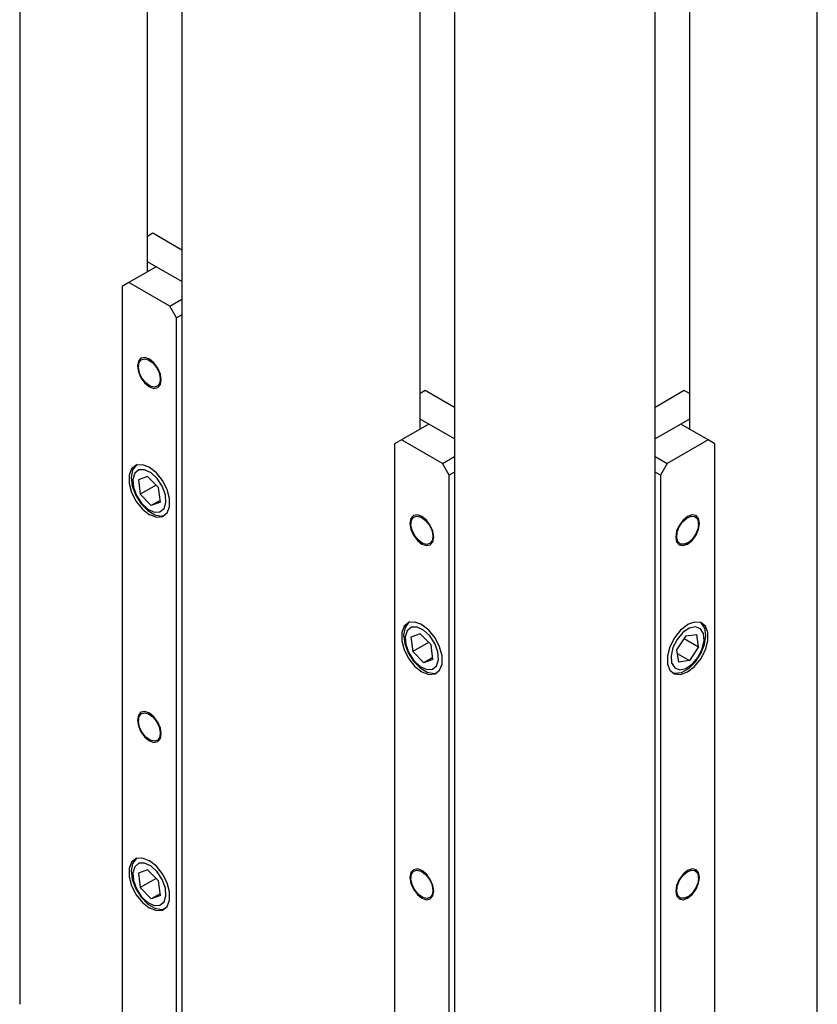
# Model space of a CAD drawing. Units: millimetres. Extents: x 0 to 840, y 0 to 297.
# Drawn here: x 657 to 659, y 108 to 111 of the extents above; entities that cross this region are included whole.
import ezdxf

# ---------------------------------------------------------------- set-up
doc = ezdxf.new("R2010")
doc.units = ezdxf.units.MM
doc.linetypes.add('SLD-Solid', pattern=[0])
doc.layers.add('СТОЛБ', color=1, linetype='SLD-Solid')

msp = doc.modelspace()

# ---------------------------------------------------------------- linework, layer by layer
at = {"layer": 'СТОЛБ', "linetype": 'SLD-Solid', "lineweight": 25}
for p, q in [((658.9937, 107.6821), (658.9937, 125.7638)), ((658.662, 125.5723), (658.662, 109.583)), ((658.5728, 107.4257), (658.5728, 125.5208)), ((658.0521, 119.4738), (658.0521, 107.4257)), ((657.9629, 109.583), (657.9629, 119.4223)), ((657.345, 118.9023), (657.345, 107.8339)), ((657.2558, 109.9912), (657.2558, 118.8508)), ((656.9241, 117.1079), (656.9241, 108.0904)), ((657.2695, 110.0909), (657.2558, 110.083)), ((657.345, 110.0473), (657.2695, 110.0909)), ((657.345, 109.9657), (657.2558, 110.0171)), ((657.2783, 110.0041), (657.2076, 109.9633)), ((657.345, 109.9657), (657.2783, 110.0041)), ((657.2076, 109.9633), (657.1899, 109.9531)), ((657.3137, 109.9021), (657.2076, 109.9633)), ((657.1899, 109.9531), (657.1899, 105.9112)), ((657.3137, 109.9021), (657.345, 109.9202)), ((657.3313, 109.8715), (657.3137, 109.9021)), ((657.345, 109.8793), (657.3313, 109.8715)), ((657.3313, 105.8296), (657.3313, 109.8715)), ((657.2321, 109.7588), (657.2297, 109.7465)), ((657.2388, 109.7666), (657.2321, 109.7588)), ((657.2323, 109.7425), (657.2336, 109.7544)), ((657.2336, 109.7544), (657.2391, 109.7625)), ((657.2488, 109.7685), (657.2388, 109.7666)), ((657.2391, 109.7625), (657.2478, 109.7653)), ((657.2478, 109.7653), (657.2585, 109.7626)), ((657.2606, 109.7644), (657.2488, 109.7685)), ((657.2585, 109.7626), (657.2695, 109.7547)), ((657.2725, 109.7548), (657.2606, 109.7644)), ((657.2695, 109.7547), (657.2792, 109.7428)), ((657.2825, 109.7413), (657.2725, 109.7548)), ((657.2297, 109.7465), (657.2297, 109.7463)), ((657.2297, 109.7463), (657.2321, 109.7313)), ((657.2321, 109.7313), (657.2388, 109.7158)), ((657.2322, 109.7479), (657.2322, 109.745)), ((657.2352, 109.7284), (657.2323, 109.7425)), ((657.2792, 109.7428), (657.286, 109.7287)), ((657.2892, 109.7258), (657.2825, 109.7413)), ((657.286, 109.7287), (657.289, 109.7147)), ((657.2421, 109.7144), (657.2352, 109.7284)), ((657.2388, 109.7158), (657.2488, 109.7023)), ((657.2518, 109.7025), (657.2421, 109.7144)), ((657.289, 109.7147), (657.2877, 109.7027)), ((657.2916, 109.7108), (657.2892, 109.7258)), ((657.2892, 109.6983), (657.2916, 109.7106)), ((657.2916, 109.7106), (657.2916, 109.7108)), ((657.2488, 109.7023), (657.2606, 109.6927)), ((657.2628, 109.6946), (657.2518, 109.7025)), ((657.2606, 109.6957), (657.2632, 109.6942)), ((657.2606, 109.6927), (657.2725, 109.6886)), ((657.2735, 109.6918), (657.2628, 109.6946)), ((657.2725, 109.6886), (657.2825, 109.6906)), ((657.2822, 109.6947), (657.2735, 109.6918)), ((657.2877, 109.7027), (657.2822, 109.6947)), ((657.2825, 109.6906), (657.2892, 109.6983)), ((657.9766, 109.6827), (657.9629, 109.6748)), ((658.0521, 109.6391), (657.9766, 109.6827)), ((658.6483, 109.6827), (658.5728, 109.6391)), ((658.662, 109.6748), (658.6483, 109.6827)), ((658.0521, 109.5574), (657.9629, 109.6089)), ((658.662, 109.6089), (658.5728, 109.5574)), ((657.9854, 109.5959), (657.9147, 109.5551)), ((658.0521, 109.5574), (657.9854, 109.5959)), ((658.6395, 109.5959), (658.5728, 109.5574)), ((658.7102, 109.5551), (658.6395, 109.5959)), ((657.9147, 109.5551), (657.897, 109.5449)), ((658.0208, 109.4939), (657.9147, 109.5551)), ((658.7102, 109.5551), (658.6041, 109.4939)), ((658.7279, 109.5449), (658.7102, 109.5551)), ((657.897, 109.5449), (657.897, 105.503)), ((658.7279, 105.503), (658.7279, 109.5449)), ((658.0208, 109.4939), (658.0521, 109.512)), ((658.5728, 109.512), (658.6041, 109.4939)), ((657.2146, 109.4796), (657.2083, 109.4632)), ((657.2167, 109.4761), (657.2133, 109.4572)), ((657.2265, 109.489), (657.2146, 109.4796)), ((657.2262, 109.4889), (657.2167, 109.4761)), ((657.2334, 109.4768), (657.2226, 109.4681)), ((657.2288, 109.4906), (657.2262, 109.4889)), ((657.2424, 109.4904), (657.2265, 109.489)), ((657.2483, 109.4773), (657.2334, 109.4768)), ((657.2605, 109.4837), (657.2424, 109.4904)), ((657.2651, 109.4695), (657.2483, 109.4773)), ((657.2607, 109.4836), (657.2605, 109.4837)), ((657.2789, 109.4694), (657.2607, 109.4836)), ((658.0385, 109.4633), (658.0208, 109.4939)), ((658.6041, 109.4939), (658.5865, 109.4633)), ((657.2083, 109.4632), (657.2083, 109.4419)), ((657.2133, 109.4572), (657.2162, 109.4345)), ((657.2226, 109.4681), (657.2176, 109.4523)), ((657.2176, 109.4523), (657.2192, 109.432)), ((657.2558, 109.4601), (657.232, 109.4515)), ((657.232, 109.4515), (657.2369, 109.4138)), ((657.2558, 109.4601), (657.2844, 109.431)), ((657.2812, 109.4544), (657.2651, 109.4695)), ((657.2948, 109.4495), (657.2789, 109.4694)), ((657.2942, 109.4345), (657.2812, 109.4544)), ((657.3067, 109.4264), (657.2948, 109.4495)), ((658.0521, 109.4711), (658.0385, 109.4633)), ((658.0385, 105.4214), (658.0385, 109.4633)), ((658.5865, 109.4633), (658.5728, 109.4711)), ((658.5865, 109.4633), (658.5865, 105.4214)), ((657.2083, 109.4419), (657.2146, 109.4183)), ((657.2162, 109.4345), (657.2252, 109.4107)), ((657.2192, 109.432), (657.2271, 109.4102)), ((657.278, 109.4375), (657.2369, 109.4138)), ((657.2892, 109.3932), (657.2844, 109.431)), ((657.3021, 109.4127), (657.2942, 109.4345)), ((657.313, 109.4028), (657.3067, 109.4264)), ((657.2146, 109.4183), (657.2265, 109.3952)), ((657.2252, 109.4107), (657.2391, 109.3888)), ((657.2271, 109.4102), (657.2401, 109.3903)), ((657.2655, 109.3847), (657.2369, 109.4138)), ((657.2886, 109.398), (657.2655, 109.3847)), ((657.3036, 109.3924), (657.3021, 109.4127)), ((657.313, 109.3815), (657.313, 109.4028)), ((657.2265, 109.3952), (657.2424, 109.3753)), ((657.2391, 109.3888), (657.2563, 109.3713)), ((657.2401, 109.3903), (657.2562, 109.3753)), ((657.2424, 109.3753), (657.2605, 109.3612)), ((657.2562, 109.3753), (657.273, 109.3674)), ((657.2563, 109.3713), (657.2747, 109.3603)), ((657.2892, 109.3932), (657.2655, 109.3847)), ((657.2879, 109.3679), (657.2987, 109.3767)), ((657.2987, 109.3767), (657.3036, 109.3924)), ((657.3067, 109.3652), (657.313, 109.3815)), ((657.2605, 109.3612), (657.2607, 109.3611)), ((657.2607, 109.3611), (657.2789, 109.3543)), ((657.273, 109.3674), (657.2879, 109.3679)), ((657.2747, 109.3603), (657.2921, 109.3572)), ((657.2789, 109.3543), (657.2948, 109.3557)), ((657.2921, 109.3572), (657.301, 109.3593)), ((657.2948, 109.3557), (657.3067, 109.3652)), ((657.9392, 109.3506), (657.9368, 109.3383)), ((657.9459, 109.3584), (657.9392, 109.3506)), ((657.9394, 109.3343), (657.9407, 109.3462)), ((657.9407, 109.3462), (657.9462, 109.3542)), ((657.9559, 109.3603), (657.9459, 109.3584)), ((657.9462, 109.3542), (657.9549, 109.3571)), ((657.9549, 109.3571), (657.9656, 109.3544)), ((657.9677, 109.3562), (657.9559, 109.3603)), ((657.9656, 109.3544), (657.9766, 109.3465)), ((657.9796, 109.3466), (657.9677, 109.3562)), ((657.9766, 109.3465), (657.9863, 109.3346)), ((657.9896, 109.3331), (657.9796, 109.3466)), ((658.6453, 109.3466), (658.6353, 109.3331)), ((658.6443, 109.3423), (658.655, 109.3519)), ((658.6572, 109.3562), (658.6453, 109.3466)), ((658.655, 109.3519), (658.6661, 109.3567)), ((658.669, 109.3603), (658.6572, 109.3562)), ((658.6661, 109.3567), (658.6757, 109.356)), ((658.679, 109.3584), (658.669, 109.3603)), ((658.6757, 109.356), (658.6826, 109.3499)), ((658.6858, 109.3506), (658.679, 109.3584)), ((658.6826, 109.3499), (658.6856, 109.3392)), ((658.6881, 109.3383), (658.6858, 109.3506)), ((657.9368, 109.3383), (657.9368, 109.3381)), ((657.9368, 109.3381), (657.9392, 109.3231)), ((657.9392, 109.3231), (657.9459, 109.3076)), ((657.9393, 109.3397), (657.9393, 109.3368)), ((657.9423, 109.3202), (657.9394, 109.3343)), ((657.9492, 109.3062), (657.9423, 109.3202)), ((657.9863, 109.3346), (657.9931, 109.3205)), ((657.9963, 109.3176), (657.9896, 109.3331)), ((657.9931, 109.3205), (657.9961, 109.3065)), ((658.6353, 109.3331), (658.6286, 109.3176)), ((658.6301, 109.315), (658.6356, 109.3293)), ((658.6356, 109.3293), (658.6443, 109.3423)), ((658.6842, 109.3257), (658.6788, 109.3114)), ((658.679, 109.3076), (658.6858, 109.3231)), ((658.6856, 109.3392), (658.6842, 109.3257)), ((658.6856, 109.3368), (658.6856, 109.3397)), ((658.6858, 109.3231), (658.6881, 109.3381)), ((658.6881, 109.3381), (658.6881, 109.3383)), ((657.9459, 109.3076), (657.9559, 109.2941)), ((657.9589, 109.2943), (657.9492, 109.3062)), ((657.9699, 109.2864), (657.9589, 109.2943)), ((657.9948, 109.2945), (657.9893, 109.2865)), ((657.9961, 109.3065), (657.9948, 109.2945)), ((657.9987, 109.3026), (657.9963, 109.3176)), ((657.9963, 109.2901), (657.9987, 109.3024)), ((657.9987, 109.3024), (657.9987, 109.3026)), ((658.6286, 109.3176), (658.6262, 109.3026)), ((658.6262, 109.3026), (658.6262, 109.3024)), ((658.6262, 109.3024), (658.6286, 109.2901)), ((658.6288, 109.3015), (658.6301, 109.315)), ((658.6318, 109.2909), (658.6288, 109.3015)), ((658.67, 109.2984), (658.6593, 109.2888)), ((658.669, 109.2941), (658.679, 109.3076)), ((658.6788, 109.3114), (658.67, 109.2984)), ((657.9559, 109.2941), (657.9677, 109.2845)), ((657.9677, 109.2875), (657.9703, 109.286)), ((657.9677, 109.2845), (657.9796, 109.2804)), ((657.9806, 109.2836), (657.9699, 109.2864)), ((657.9796, 109.2804), (657.9896, 109.2824)), ((657.9893, 109.2865), (657.9806, 109.2836)), ((657.9896, 109.2824), (657.9963, 109.2901)), ((658.6286, 109.2901), (658.6353, 109.2824)), ((658.6386, 109.2847), (658.6318, 109.2909)), ((658.6353, 109.2824), (658.6453, 109.2804)), ((658.6483, 109.284), (658.6386, 109.2847)), ((658.6453, 109.2804), (658.6572, 109.2845)), ((658.6593, 109.2888), (658.6483, 109.284)), ((658.6546, 109.286), (658.6572, 109.2875)), ((658.6572, 109.2845), (658.669, 109.2941)), ((657.9217, 109.0713), (657.9154, 109.055)), ((657.9239, 109.0679), (657.9204, 109.049)), ((657.9336, 109.0808), (657.9217, 109.0713)), ((657.9333, 109.0807), (657.9239, 109.0679)), ((657.9405, 109.0686), (657.9297, 109.0598)), ((657.9359, 109.0824), (657.9333, 109.0807)), ((657.9495, 109.0822), (657.9336, 109.0808)), ((657.9554, 109.0691), (657.9405, 109.0686)), ((657.9677, 109.0755), (657.9495, 109.0822)), ((657.9722, 109.0613), (657.9554, 109.0691)), ((657.9678, 109.0754), (657.9677, 109.0755)), ((657.986, 109.0612), (657.9678, 109.0754)), ((658.6571, 109.0754), (658.6389, 109.0612)), ((658.6616, 109.0664), (658.6448, 109.0549)), ((658.6573, 109.0755), (658.6571, 109.0754)), ((658.6754, 109.0822), (658.6573, 109.0755)), ((658.6777, 109.0699), (658.6616, 109.0664)), ((658.6914, 109.0808), (658.6754, 109.0822)), ((658.6907, 109.065), (658.6777, 109.0699)), ((658.6986, 109.0524), (658.6907, 109.065)), ((658.7032, 109.0713), (658.6914, 109.0808)), ((658.6927, 109.0798), (658.6915, 109.0808)), ((658.7016, 109.0664), (658.6927, 109.0798)), ((658.7045, 109.0471), (658.7016, 109.0664)), ((658.7095, 109.055), (658.7032, 109.0713)), ((657.9154, 109.055), (657.9154, 109.0337)), ((657.9204, 109.049), (657.9233, 109.0263)), ((657.9297, 109.0598), (657.9247, 109.0441)), ((657.9247, 109.0441), (657.9263, 109.0238)), ((657.9629, 109.0519), (657.9391, 109.0433)), ((657.9391, 109.0433), (657.944, 109.0056)), ((657.9629, 109.0519), (657.9915, 109.0228)), ((657.9883, 109.0462), (657.9722, 109.0613)), ((658.0019, 109.0413), (657.986, 109.0612)), ((658.0013, 109.0263), (657.9883, 109.0462)), ((658.0138, 109.0182), (658.0019, 109.0413)), ((658.623, 109.0413), (658.6112, 109.0182)), ((658.6389, 109.0612), (658.623, 109.0413)), ((658.6523, 109.0463), (658.6286, 109.0102)), ((658.6448, 109.0549), (658.6299, 109.0371)), ((658.6481, 109.0398), (658.6858, 109.0181)), ((658.6523, 109.0463), (658.6809, 109.0502)), ((658.6858, 109.0181), (658.6809, 109.0502)), ((658.7002, 109.0339), (658.6986, 109.0524)), ((658.7011, 109.0242), (658.7045, 109.0471)), ((658.7095, 109.0337), (658.7095, 109.055)), ((657.9154, 109.0337), (657.9217, 109.0101)), ((657.9233, 109.0263), (657.9323, 109.0025)), ((657.9263, 109.0238), (657.9342, 109.002)), ((657.9851, 109.0293), (657.944, 109.0056)), ((657.9964, 108.985), (657.9915, 109.0228)), ((658.0092, 109.0045), (658.0013, 109.0263)), ((658.0201, 108.9946), (658.0138, 109.0182)), ((658.6112, 109.0182), (658.6049, 108.9946)), ((658.6191, 109.0159), (658.6142, 108.9945)), ((658.6299, 109.0371), (658.6191, 109.0159)), ((658.6858, 109.0181), (658.662, 108.9821)), ((658.6916, 109.0005), (658.7011, 109.0242)), ((658.6952, 109.0124), (658.7002, 109.0339)), ((658.7032, 109.0101), (658.7095, 109.0337)), ((657.9217, 109.0101), (657.9336, 108.987)), ((657.9323, 109.0025), (657.9462, 108.9806)), ((657.9342, 109.002), (657.9472, 108.9821)), ((657.9726, 108.9764), (657.944, 109.0056)), ((657.9957, 108.9898), (657.9726, 108.9764)), ((658.0107, 108.9842), (658.0092, 109.0045)), ((658.0201, 108.9733), (658.0201, 108.9946)), ((658.6049, 108.9946), (658.6049, 108.9733)), ((658.6142, 108.9945), (658.6157, 108.976)), ((658.6286, 109.0102), (658.6334, 108.9781)), ((658.63, 109.0005), (658.662, 108.9821)), ((658.6695, 108.9735), (658.6844, 108.9912)), ((658.6773, 108.9788), (658.6916, 109.0005)), ((658.6844, 108.9912), (658.6952, 109.0124)), ((658.6914, 108.987), (658.7032, 109.0101)), ((657.9336, 108.987), (657.9495, 108.9671)), ((657.9462, 108.9806), (657.9634, 108.9631)), ((657.9472, 108.9821), (657.9633, 108.9671)), ((657.9495, 108.9671), (657.9677, 108.953)), ((657.9633, 108.9671), (657.9801, 108.9592)), ((657.9634, 108.9631), (657.9818, 108.9521)), ((657.9964, 108.985), (657.9726, 108.9764)), ((657.995, 108.9597), (658.0058, 108.9685)), ((658.0058, 108.9685), (658.0107, 108.9842)), ((658.0138, 108.957), (658.0201, 108.9733)), ((658.6049, 108.9733), (658.6112, 108.957)), ((658.6157, 108.976), (658.6236, 108.9633)), ((658.6236, 108.9633), (658.6366, 108.9584)), ((658.662, 108.9821), (658.6334, 108.9781)), ((658.6527, 108.9619), (658.6695, 108.9735)), ((658.6573, 108.953), (658.6754, 108.9671)), ((658.6599, 108.9618), (658.6773, 108.9788)), ((658.6754, 108.9671), (658.6914, 108.987)), ((657.9677, 108.953), (657.9678, 108.9529)), ((657.9678, 108.9529), (657.986, 108.9461)), ((657.9801, 108.9592), (657.995, 108.9597)), ((657.9818, 108.9521), (657.9992, 108.949)), ((657.986, 108.9461), (658.0019, 108.9475)), ((657.9992, 108.949), (658.0083, 108.9512)), ((658.0019, 108.9475), (658.0138, 108.957)), ((658.6112, 108.957), (658.623, 108.9475)), ((658.617, 108.951), (658.6243, 108.9492)), ((658.623, 108.9475), (658.6389, 108.9461)), ((658.6243, 108.9492), (658.6415, 108.9515)), ((658.6366, 108.9584), (658.6527, 108.9619)), ((658.6389, 108.9461), (658.6571, 108.9529)), ((658.6415, 108.9515), (658.6599, 108.9618)), ((658.6571, 108.9529), (658.6573, 108.953)), ((657.2321, 108.8402), (657.2297, 108.8279)), ((657.2388, 108.848), (657.2321, 108.8402)), ((657.2323, 108.8239), (657.2336, 108.8358)), ((657.2336, 108.8358), (657.2391, 108.8438)), ((657.2488, 108.8499), (657.2388, 108.848)), ((657.2391, 108.8438), (657.2478, 108.8467)), ((657.2478, 108.8467), (657.2585, 108.844)), ((657.2606, 108.8458), (657.2488, 108.8499)), ((657.2585, 108.844), (657.2695, 108.8361)), ((657.2725, 108.8362), (657.2606, 108.8458)), ((657.2695, 108.8361), (657.2792, 108.8242)), ((657.2825, 108.8227), (657.2725, 108.8362)), ((657.2297, 108.8279), (657.2297, 108.8277)), ((657.2297, 108.8277), (657.2321, 108.8127)), ((657.2321, 108.8127), (657.2388, 108.7972)), ((657.2322, 108.8292), (657.2322, 108.8264)), ((657.2352, 108.8098), (657.2323, 108.8239)), ((657.2421, 108.7957), (657.2352, 108.8098)), ((657.2792, 108.8242), (657.286, 108.8101)), ((657.2892, 108.8072), (657.2825, 108.8227)), ((657.286, 108.8101), (657.289, 108.7961)), ((657.2388, 108.7972), (657.2488, 108.7837)), ((657.2518, 108.7839), (657.2421, 108.7957)), ((657.2488, 108.7837), (657.2606, 108.7741)), ((657.2628, 108.776), (657.2518, 108.7839)), ((657.2877, 108.7841), (657.2822, 108.7761)), ((657.289, 108.7961), (657.2877, 108.7841)), ((657.2916, 108.7922), (657.2892, 108.8072)), ((657.2892, 108.7797), (657.2916, 108.792)), ((657.2916, 108.792), (657.2916, 108.7922)), ((657.2606, 108.7771), (657.2632, 108.7756)), ((657.2606, 108.7741), (657.2725, 108.77)), ((657.2735, 108.7732), (657.2628, 108.776)), ((657.2725, 108.77), (657.2825, 108.772)), ((657.2822, 108.7761), (657.2735, 108.7732)), ((657.2825, 108.772), (657.2892, 108.7797)), ((657.2146, 108.4589), (657.2083, 108.4425)), ((657.2167, 108.4554), (657.2133, 108.4365)), ((657.2265, 108.4683), (657.2146, 108.4589)), ((657.2262, 108.4682), (657.2167, 108.4554)), ((657.2334, 108.4562), (657.2226, 108.4474)), ((657.2288, 108.4699), (657.2262, 108.4682)), ((657.2424, 108.4698), (657.2265, 108.4683)), ((657.2483, 108.4567), (657.2334, 108.4562)), ((657.2605, 108.463), (657.2424, 108.4698)), ((657.2651, 108.4488), (657.2483, 108.4567)), ((657.2607, 108.4629), (657.2605, 108.463)), ((657.2789, 108.4487), (657.2607, 108.4629)), ((657.2083, 108.4425), (657.2083, 108.4213)), ((657.2133, 108.4365), (657.2162, 108.4138)), ((657.2226, 108.4474), (657.2176, 108.4316)), ((657.2176, 108.4316), (657.2192, 108.4113)), ((657.2558, 108.4394), (657.232, 108.4308)), ((657.232, 108.4308), (657.2369, 108.3931)), ((657.2558, 108.4394), (657.2844, 108.4103)), ((657.2812, 108.4337), (657.2651, 108.4488)), ((657.2948, 108.4289), (657.2789, 108.4487)), ((657.2942, 108.4138), (657.2812, 108.4337)), ((657.3067, 108.4057), (657.2948, 108.4289)), ((657.9392, 108.432), (657.9368, 108.4197)), ((657.9459, 108.4397), (657.9392, 108.432)), ((657.9394, 108.4157), (657.9407, 108.4276)), ((657.9407, 108.4276), (657.9462, 108.4356)), ((657.9559, 108.4417), (657.9459, 108.4397)), ((657.9462, 108.4356), (657.9549, 108.4385)), ((657.9549, 108.4385), (657.9656, 108.4358)), ((657.9677, 108.4376), (657.9559, 108.4417)), ((657.9656, 108.4358), (657.9766, 108.4279)), ((657.9796, 108.428), (657.9677, 108.4376)), ((657.9766, 108.4279), (657.9863, 108.416)), ((657.9896, 108.4145), (657.9796, 108.428)), ((658.6453, 108.428), (658.6353, 108.4145)), ((658.6443, 108.4237), (658.655, 108.4333)), ((658.6572, 108.4376), (658.6453, 108.428)), ((658.655, 108.4333), (658.6661, 108.4381)), ((658.669, 108.4417), (658.6572, 108.4376)), ((658.6661, 108.4381), (658.6757, 108.4374)), ((658.679, 108.4397), (658.669, 108.4417)), ((658.6757, 108.4374), (658.6826, 108.4312)), ((658.6858, 108.432), (658.679, 108.4397)), ((658.6826, 108.4312), (658.6856, 108.4206)), ((658.6881, 108.4197), (658.6858, 108.432)), ((657.2083, 108.4213), (657.2146, 108.3976)), ((657.2162, 108.4138), (657.2252, 108.3901)), ((657.2192, 108.4113), (657.2271, 108.3896)), ((657.278, 108.4168), (657.2369, 108.3931)), ((657.2892, 108.3726), (657.2844, 108.4103)), ((657.3021, 108.3921), (657.2942, 108.4138)), ((657.313, 108.3821), (657.3067, 108.4057)), ((657.9368, 108.4197), (657.9368, 108.4195)), ((657.9368, 108.4195), (657.9392, 108.4045)), ((657.9392, 108.4045), (657.9459, 108.389)), ((657.9393, 108.421), (657.9393, 108.4182)), ((657.9423, 108.4016), (657.9394, 108.4157)), ((657.9492, 108.3875), (657.9423, 108.4016)), ((657.9863, 108.416), (657.9931, 108.4019)), ((657.9963, 108.399), (657.9896, 108.4145)), ((657.9931, 108.4019), (657.9961, 108.3878)), ((658.6353, 108.4145), (658.6286, 108.399)), ((658.6301, 108.3964), (658.6356, 108.4107)), ((658.6356, 108.4107), (658.6443, 108.4237)), ((658.6842, 108.4071), (658.6788, 108.3928)), ((658.679, 108.389), (658.6858, 108.4045)), ((658.6856, 108.4206), (658.6842, 108.4071)), ((658.6856, 108.4182), (658.6856, 108.421)), ((658.6858, 108.4045), (658.6881, 108.4195)), ((658.6881, 108.4195), (658.6881, 108.4197)), ((657.2146, 108.3976), (657.2265, 108.3745)), ((657.2252, 108.3901), (657.2391, 108.3681)), ((657.2265, 108.3745), (657.2424, 108.3547)), ((657.2271, 108.3896), (657.2401, 108.3696)), ((657.2655, 108.364), (657.2369, 108.3931)), ((657.2886, 108.3773), (657.2655, 108.364)), ((657.3036, 108.3717), (657.3021, 108.3921)), ((657.313, 108.3609), (657.313, 108.3821)), ((657.9459, 108.389), (657.9559, 108.3755)), ((657.9589, 108.3757), (657.9492, 108.3875)), ((657.9559, 108.3755), (657.9677, 108.3659)), ((657.9699, 108.3677), (657.9589, 108.3757)), ((657.9948, 108.3759), (657.9893, 108.3679)), ((657.9961, 108.3878), (657.9948, 108.3759)), ((657.9987, 108.384), (657.9963, 108.399)), ((657.9963, 108.3715), (657.9987, 108.3838)), ((657.9987, 108.3838), (657.9987, 108.384)), ((658.6286, 108.399), (658.6262, 108.384)), ((658.6262, 108.384), (658.6262, 108.3838)), ((658.6262, 108.3838), (658.6286, 108.3715)), ((658.6288, 108.3829), (658.6301, 108.3964)), ((658.6318, 108.3723), (658.6288, 108.3829)), ((658.6572, 108.3659), (658.669, 108.3755)), ((658.67, 108.3798), (658.6593, 108.3702)), ((658.669, 108.3755), (658.679, 108.389)), ((658.6788, 108.3928), (658.67, 108.3798)), ((657.2391, 108.3681), (657.2563, 108.3506)), ((657.2401, 108.3696), (657.2562, 108.3546)), ((657.2424, 108.3547), (657.2605, 108.3405)), ((657.2562, 108.3546), (657.273, 108.3467)), ((657.2563, 108.3506), (657.2747, 108.3396)), ((657.2892, 108.3726), (657.2655, 108.364)), ((657.2879, 108.3472), (657.2987, 108.356)), ((657.2987, 108.356), (657.3036, 108.3717)), ((657.3067, 108.3445), (657.313, 108.3609)), ((657.9677, 108.3689), (657.9703, 108.3674)), ((657.9677, 108.3659), (657.9796, 108.3618)), ((657.9806, 108.365), (657.9699, 108.3677)), ((657.9796, 108.3618), (657.9896, 108.3638)), ((657.9893, 108.3679), (657.9806, 108.365)), ((657.9896, 108.3638), (657.9963, 108.3715)), ((658.6286, 108.3715), (658.6353, 108.3638)), ((658.6386, 108.3661), (658.6318, 108.3723)), ((658.6353, 108.3638), (658.6453, 108.3618)), ((658.6483, 108.3654), (658.6386, 108.3661)), ((658.6453, 108.3618), (658.6572, 108.3659)), ((658.6593, 108.3702), (658.6483, 108.3654)), ((658.6546, 108.3674), (658.6572, 108.3689)), ((657.2605, 108.3405), (657.2607, 108.3404)), ((657.2607, 108.3404), (657.2789, 108.3336)), ((657.273, 108.3467), (657.2879, 108.3472)), ((657.2747, 108.3396), (657.2921, 108.3366)), ((657.2789, 108.3336), (657.2948, 108.335)), ((657.2921, 108.3366), (657.3012, 108.3387)), ((657.2948, 108.335), (657.3067, 108.3445))]:
    msp.add_line(p, q, dxfattribs=at)

doc.saveas('drawing.dxf')
